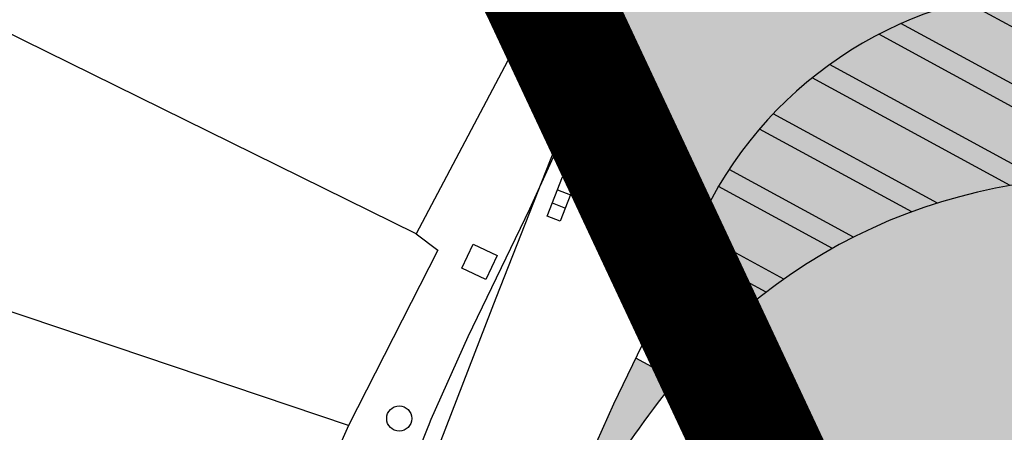
# Model space of a CAD drawing. Extents: x 549902 to 551033, y 4794924 to 4795777.
# Drawn here: x 549931 to 549951, y 4795073 to 4795082 of the extents above; entities that cross this region are included whole.
import ezdxf

# ---------------------------------------------------------------- set-up
doc = ezdxf.new("R2010")
doc.units = 0
doc.header["$LTSCALE"] = 10
doc.header["$MEASUREMENT"] = 0
doc.linetypes.add('TRAZOS2', pattern=[0.375, 0.25, -0.125])
doc.layers.add('1LIMITE DPP', color=6, linetype='CONTINUOUS', lineweight=0)
doc.layers.add('1SOMBREADO', color=7, linetype='CONTINUOUS')
doc.layers.add('CARTO', color=7, linetype='CONTINUOUS')
doc.styles.add('ROMANS', font='romans', dxfattribs={"height": 0.2})

msp = doc.modelspace()

# ---------------------------------------------------------------- hatches: boundary and pattern name
at = {"layer": '1SOMBREADO', "lineweight": 13, "ltscale": 0.7}
msp.add_hatch(color=151, dxfattribs=at).paths.add_polyline_path([(550231.635, 4795293.117), (550301.548, 4795416.749), (550156.842, 4795501.258), (550152.366, 4795494.642), (550143.306, 4795489.632), (550122.286, 4795472.992), (550118.996, 4795458.152), (550118.366, 4795452.562), (550117.936, 4795437.782), (550115.896, 4795424.352), (550110.306, 4795414.592), (550089.856, 4795410.972), (550058.496, 4795345.702), (550057.426, 4795339.382), (550066.626, 4795339.162), (550066.186, 4795330.912), (550068.566, 4795322.072), (550065.296, 4795315.222), (550053.776, 4795303.822), (550043.826, 4795297.982), (550044.386, 4795297.302), (550036.886, 4795291.562), (550021.736, 4795279.972), (550007.516, 4795267.612), (549998.676, 4795255.212), (549981.566, 4795220.552), (549982.196, 4795218.732), (549980.806, 4795216.182), (549977.776, 4795214.062), (549975.706, 4795210.092), (549975.716, 4795206.382), (549974.416, 4795203.922), (549972.456, 4795204.772), (549966.746, 4795202.882), (549963.246, 4795204.562), (549960.506, 4795198.672), (549963.236, 4795198.122), (549957.056, 4795171.892), (549958.466, 4795167.412), (549961.346, 4795148.542), (549962.846, 4795148.882), (549960.416, 4795130.352), (549961.266, 4795127.642), (549941.936, 4795108.932), (549942.936, 4795107.892), (549932.206, 4795095.542), (549934.716, 4795093.972), (549935.106, 4795090.302), (549938.566, 4795087.432), (549941.336, 4795082.262), (549947.376, 4795069.372), (549954.786, 4795058.612), (549972.956, 4795040.822), (549980.232, 4795035.315), (549984.456, 4795026.112), (549984.636, 4795020.012), (549991.586, 4795014.972), (550029.346, 4795032.432), (550059.556, 4795052.652), (550071.146, 4795064.102), (550094.356, 4795070.032), (550111.346, 4795086.392), (550129.106, 4795089.312), (550134.736, 4795087.042), (550145.606, 4795102.182), (550158.146, 4795112.672), (550170.296, 4795118.302), (550179.596, 4795118.152), (550183.886, 4795121.572), (550190.066, 4795129.242), (550224.016, 4795147.542), (550250.056, 4795163.042), (550252.176, 4795177.672), (550248.796, 4795192.442), (550253.832, 4795198.613)])
at = {"layer": 'CARTO'}
h = msp.add_hatch(color=256, dxfattribs=at)
h.dxf.hatch_style = 1
h.paths.add_polyline_path([(549950.374, 4795082.117, 0.019224), (549949.772, 4795081.989), (549953.38, 4795080.027), (549952.934, 4795080.725)])
h = msp.add_hatch(color=256, dxfattribs=at)
h.dxf.hatch_style = 1
h.paths.add_polyline_path([(549948.493, 4795081.546, 0.015406), (549948.049, 4795081.332), (549953.389, 4795078.428, -0.02535), (549954.495, 4795078.283)])
h = msp.add_hatch(color=256, dxfattribs=at)
h.dxf.hatch_style = 1
h.paths.add_polyline_path([(549947.067, 4795080.728, 0.013701), (549946.719, 4795080.462), (549950.676, 4795078.311, -0.015338), (549951.344, 4795078.402)])
h = msp.add_hatch(color=256, dxfattribs=at)
h.dxf.hatch_style = 1
h.paths.add_polyline_path([(549945.942, 4795079.746, 0.012859), (549945.666, 4795079.441), (549948.708, 4795077.787, -0.012367), (549949.223, 4795077.962)])
h = msp.add_hatch(color=256, dxfattribs=at)
h.dxf.hatch_style = 1
h.paths.add_polyline_path([(549945.058, 4795078.633, 0.012524), (549944.846, 4795078.293), (549947.122, 4795077.056, -0.010891), (549947.545, 4795077.281)])
h = msp.add_hatch(color=256, dxfattribs=at)
h.dxf.hatch_style = 1
h.paths.add_polyline_path([(549944.392, 4795077.402), (549944.226, 4795077.037), (549945.799, 4795076.182, -0.010035), (549946.154, 4795076.444)])
h = msp.add_hatch(color=256, dxfattribs=at)
h.dxf.hatch_style = 1
h.paths.add_polyline_path([(549943.803, 4795076.129), (549943.629, 4795075.768), (549944.682, 4795075.195, -0.009518), (549944.982, 4795075.488)])
h = msp.add_hatch(color=256, dxfattribs=at)
h.dxf.hatch_style = 1
h.paths.add_polyline_path([(549943.994, 4795074.431), (549943.194, 4795074.866), (549942.748, 4795073.943), (549942.052, 4795072.392), (549941.316, 4795070.587), (549941.067, 4795069.919, -0.046375), (549943.84, 4795074.238, -0.005602)])

# ---------------------------------------------------------------- linework, layer by layer
at = {"layer": '1LIMITE DPP', "const_width": 2.5}
msp.add_lwpolyline([(549963.236, 4795198.122), (549957.056, 4795171.892), (549958.466, 4795167.412), (549961.346, 4795148.542), (549962.846, 4795148.882), (549960.416, 4795130.352), (549961.266, 4795127.642), (549941.936, 4795108.932), (549942.936, 4795107.892), (549932.206, 4795095.542), (549934.716, 4795093.972), (549935.106, 4795090.302), (549938.566, 4795087.432), (549941.336, 4795082.262), (549947.376, 4795069.372), (549954.786, 4795058.612), (549972.956, 4795040.822), (549980.232, 4795035.315), (549984.456, 4795026.112), (549984.636, 4795020.012), (549991.586, 4795014.972)], dxfattribs=at)
at = {"layer": '1LIMITE DPP', "flags": 128}
msp.add_lwpolyline([(549963.236, 4795198.122), (549957.056, 4795171.892), (549958.466, 4795167.412), (549961.346, 4795148.542), (549962.846, 4795148.882), (549960.416, 4795130.352), (549961.266, 4795127.642), (549941.936, 4795108.932), (549942.936, 4795107.892), (549932.206, 4795095.542), (549934.716, 4795093.972), (549935.106, 4795090.302), (549938.566, 4795087.432), (549941.336, 4795082.262), (549947.376, 4795069.372), (549954.786, 4795058.612), (549972.956, 4795040.822), (549980.232, 4795035.315), (549984.456, 4795026.112), (549984.636, 4795020.012), (549991.586, 4795014.972)], dxfattribs=at)
at = {"layer": '1LIMITE DPP'}
msp.add_lwpolyline([(549963.236, 4795198.122), (549957.056, 4795171.892), (549958.466, 4795167.412), (549961.346, 4795148.542), (549962.846, 4795148.882), (549960.416, 4795130.352), (549961.266, 4795127.642), (549941.936, 4795108.932), (549942.936, 4795107.892), (549932.206, 4795095.542), (549934.716, 4795093.972), (549935.106, 4795090.302), (549938.566, 4795087.432), (549941.336, 4795082.262), (549947.376, 4795069.372), (549954.786, 4795058.612), (549972.956, 4795040.822), (549980.232, 4795035.315), (549984.456, 4795026.112), (549984.636, 4795020.012), (549991.586, 4795014.972)], dxfattribs=at)
at = {"layer": 'CARTO'}
for p, q in [((549941.958, 4795079.775, -10.19), (549944.179, 4795086.778, -10.19)), ((549941.338, 4795082.139, -0.44), (549938.808, 4795077.349, -0.97)), ((549942.158, 4795080.519, -0.78), (549942.458, 4795081.949, -0.69)), ((549953.38, 4795080.027, -10.19), (549949.772, 4795081.989, -10.19)), ((549938.808, 4795077.349, -0.97), (549930.498, 4795081.439, 1.59)), ((549954.495, 4795078.283, -10.19), (549948.493, 4795081.546, -10.19)), ((549953.389, 4795078.428, -10.19), (549948.049, 4795081.332, -10.19)), ((549951.344, 4795078.402, -10.19), (549947.067, 4795080.728, -10.19)), ((549940.408, 4795076.069, -0.94), (549942.158, 4795080.519, -0.78)), ((549950.676, 4795078.311, -10.19), (549946.719, 4795080.462, -10.19)), ((549941.078, 4795077.845, -10.19), (549941.958, 4795079.775, -10.19)), ((549949.223, 4795077.962, -10.19), (549945.942, 4795079.746, -10.19)), ((549948.708, 4795077.787, -10.19), (549945.666, 4795079.441, -10.19)), ((549941.422, 4795077.701, -0.97), (549941.733, 4795078.487, -0.97)), ((549941.733, 4795078.487, -0.97), (549941.993, 4795078.384, -0.97)), ((549947.545, 4795077.281, -10.19), (549945.058, 4795078.633, -10.19)), ((549941.993, 4795078.384, -0.97), (549941.682, 4795077.598, -0.97)), ((549947.122, 4795077.056, -10.19), (549944.846, 4795078.293, -10.19)), ((549941.63, 4795078.227, -0.97), (549941.89, 4795078.123, -0.97)), ((549941.527, 4795077.966, -0.97), (549941.787, 4795077.863, -0.97)), ((549939.848, 4795075.295, -10.19), (549941.078, 4795077.845, -10.19)), ((549941.682, 4795077.598, -0.97), (549941.422, 4795077.701, -0.97)), ((549944.462, 4795077.554, -10.19), (549943.974, 4795076.483, -10.19)), ((549938.808, 4795077.349, -0.97), (549939.238, 4795077.019, -1)), ((549946.154, 4795076.444, -10.19), (549944.392, 4795077.402, -10.19)), ((549939.722, 4795076.658, -0.96), (549939.945, 4795077.138, -0.96)), ((549939.945, 4795077.138, -0.96), (549940.422, 4795076.917, -0.96)), ((549939.238, 4795077.019, -1), (549937.458, 4795073.519, -0.7)), ((549940.422, 4795076.917, -0.96), (549940.198, 4795076.436, -0.96)), ((549945.799, 4795076.182, -10.19), (549944.226, 4795077.037, -10.19)), ((549937.458, 4795073.519, -0.7), (549927.888, 4795076.739, 1.87)), ((549940.198, 4795076.436, -0.96), (549939.722, 4795076.658, -0.96)), ((549943.974, 4795076.483, -10.19), (549942.748, 4795073.943, -10.19)), ((549944.982, 4795075.488, -10.19), (549943.803, 4795076.129, -10.19)), ((549937.678, 4795069.019, -0.51), (549940.408, 4795076.069, -0.94)), ((549944.682, 4795075.195, -10.19), (549943.629, 4795075.768, -10.19)), ((549939.108, 4795073.645, -10.19), (549939.848, 4795075.295, -10.19)), ((549943.994, 4795074.431, -10.19), (549943.194, 4795074.866, -10.19)), ((549942.748, 4795073.943, -10.19), (549942.052, 4795072.392, -10.19)), ((549939.051, 4795073.508, -10.19), (549939.108, 4795073.645, -10.19)), ((549937.458, 4795073.519, -0.7), (549936.118, 4795070.529, -0.42)), ((549939.056, 4795073.519, -10.19), (549938.334, 4795071.751, -10.19))]:
    msp.add_line(p, q, dxfattribs=at)
for centre, radius, start, end in [((549951.741, 4795074.235, -10.19), 8, 92.575, 155.489), ((549952.507, 4795067.464, -10.19), 11, 79.5891, 141.9842), ((549965.689, 4795057.159, -10.19), 27.732, 141.9848, 152.6058)]:
    msp.add_arc(centre, radius, start, end, dxfattribs=at)
for centre, major_axis, start_param, end_param in [((549945.218, 4795075.179, -1.05), (-0.361, 0.361), 3.926991, 10.210176), ((549945.218, 4795075.179, -1.05), (-0.0884, 0.0884), 3.926991, 10.210176), ((549938.468, 4795073.659, -0.86), (0.177, 0.177), 5.497787, 11.780972)]:
    msp.add_ellipse(centre, major_axis=major_axis, ratio=1, start_param=start_param, end_param=end_param, dxfattribs=at)

# ---------------------------------------------------------------- texts
at = {"layer": 'CARTO', "color": 7, "linetype": 'TRAZOS2', "style": 'ROMANS'}
msp.add_text('ENTRADA AL PUERTO', height=1.3, rotation=303.6672, dxfattribs=at).set_placement((549946.951, 4795092.011))

doc.saveas('drawing.dxf')
